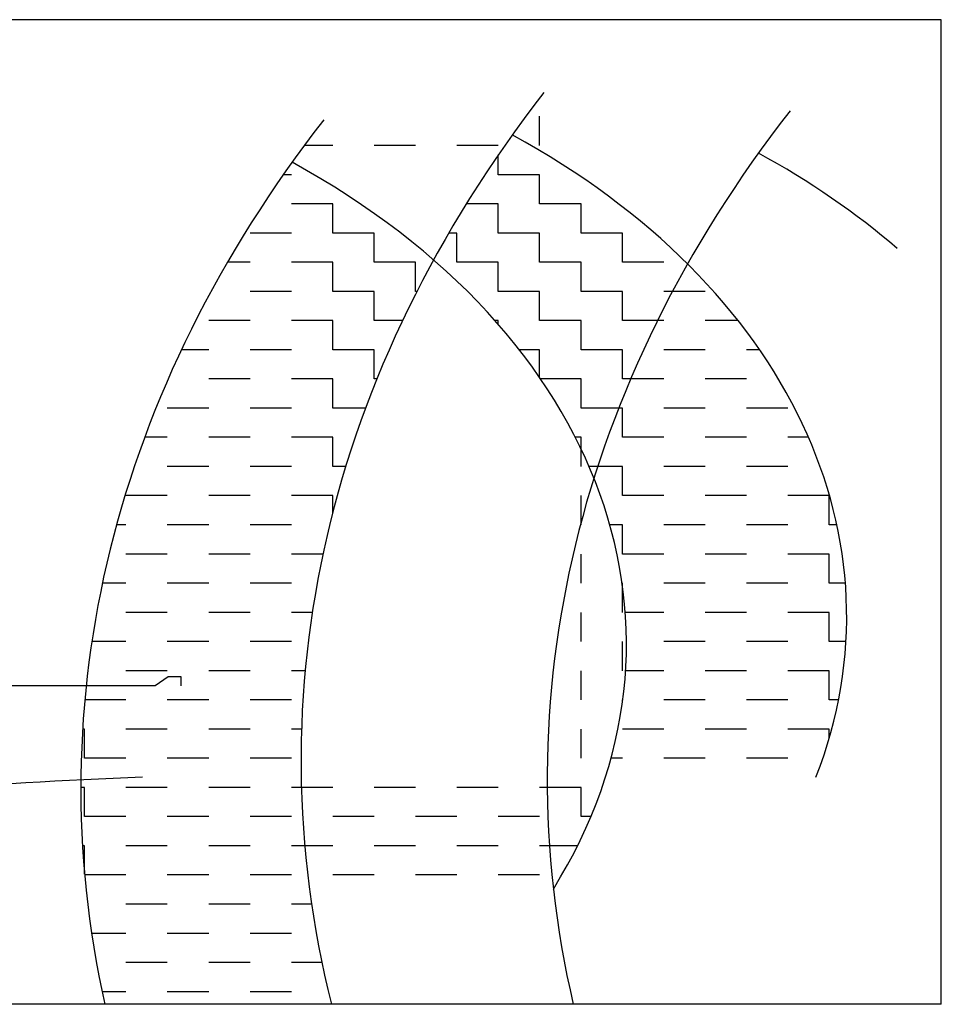
# Model space of a CAD drawing. Units: millimetres. Extents: x 3606 to 7062, y 1908 to 2628.
# Drawn here: x 6388 to 7062, y 1908 to 2628 of the extents above; entities that cross this region are included whole.
import ezdxf

# ---------------------------------------------------------------- set-up
doc = ezdxf.new("R2010")
doc.units = ezdxf.units.MM
doc.layers.add('中线', color=7, linetype='Continuous')
doc.layers.add('家具内线', color=8, linetype='Continuous')

# ---------------------------------------------------------------- blocks, each defined once
blk = doc.blocks.new('MK-ZS-0039')
at = {"layer": '中线'}
for p, q in [((71386.97, 11247.36), (67930.97, 11247.36)), ((71386.97, 10527.36), (71386.97, 11247.36)), ((71386.97, 10527.36), (67930.97, 10527.36))]:
    blk.add_line(p, q, dxfattribs=at)
at = {"layer": '家具内线'}
for p, q in [((71093.35, 11155.36), (71093.35, 11176.7)), ((70942.15, 11155.36), (70921.27, 11155.36)), ((71002.63, 11155.36), (70972.39, 11155.36)), ((71063.11, 11155.36), (71032.87, 11155.36)), ((71063.11, 11134.02), (71063.11, 11148.54)), ((70911.91, 11134.02), (70905.94, 11134.02)), ((71093.35, 11134.02), (71063.11, 11134.02)), ((71093.35, 11112.69), (71093.35, 11134.02)), ((70942.15, 11112.69), (70911.91, 11112.69)), ((70942.15, 11091.35), (70942.15, 11112.69)), ((71063.11, 11112.69), (71039.69, 11112.69)), ((71063.11, 11091.35), (71063.11, 11112.69)), ((71123.59, 11112.69), (71093.35, 11112.69)), ((71123.59, 11091.35), (71123.59, 11112.69)), ((70911.91, 11091.35), (70881.67, 11091.35)), ((70972.39, 11091.35), (70942.15, 11091.35)), ((70972.39, 11070.01), (70972.39, 11091.35)), ((71032.87, 11091.35), (71026.86, 11091.35)), ((71032.87, 11070.01), (71032.87, 11091.35)), ((71093.35, 11091.35), (71063.11, 11091.35)), ((71093.35, 11070.01), (71093.35, 11091.35)), ((71153.83, 11091.35), (71123.59, 11091.35)), ((71153.83, 11070.01), (71153.83, 11091.35)), ((70881.67, 11070.01), (70865.12, 11070.01)), ((70942.15, 11070.01), (70911.91, 11070.01)), ((70942.15, 11048.67), (70942.15, 11070.01)), ((71002.63, 11070.01), (70972.39, 11070.01)), ((71002.63, 11048.67), (71002.63, 11070.01)), ((71063.11, 11070.01), (71032.87, 11070.01)), ((71063.11, 11048.67), (71063.11, 11070.01)), ((71123.59, 11070.01), (71093.35, 11070.01)), ((71123.59, 11048.67), (71123.59, 11070.01)), ((71184.07, 11070.01), (71153.83, 11070.01)), ((70911.91, 11048.67), (70881.67, 11048.67)), ((70972.39, 11048.67), (70942.15, 11048.67)), ((70972.39, 11027.34), (70972.39, 11048.67)), ((71003.6, 11048.67), (71002.63, 11048.67)), ((71093.35, 11048.67), (71063.11, 11048.67)), ((71093.35, 11027.34), (71093.35, 11048.67)), ((71153.83, 11048.67), (71123.59, 11048.67)), ((71153.83, 11027.34), (71153.83, 11048.67)), ((71214.31, 11048.67), (71184.07, 11048.67)), ((70881.67, 11027.34), (70851.43, 11027.34)), ((70942.15, 11027.34), (70911.91, 11027.34)), ((70942.15, 11006), (70942.15, 11027.34)), ((70993.13, 11027.34), (70972.39, 11027.34)), ((71063.11, 11027.34), (71060.67, 11027.34)), ((71063.11, 11024.57), (71063.11, 11027.34)), ((71123.59, 11027.34), (71093.35, 11027.34)), ((71123.59, 11006), (71123.59, 11027.34)), ((71184.07, 11027.34), (71153.83, 11027.34)), ((71238.4, 11027.34), (71214.31, 11027.34)), ((70851.43, 11006), (70831.52, 11006)), ((70911.91, 11006), (70881.67, 11006)), ((70972.39, 11006), (70942.15, 11006)), ((70972.39, 10984.66), (70972.39, 11006)), ((71093.35, 11006), (71078.44, 11006)), ((71093.35, 10985.69), (71093.35, 11006)), ((71153.83, 11006), (71123.59, 11006)), ((71153.83, 10984.66), (71153.83, 11006)), ((71214.31, 11006), (71184.07, 11006)), ((71254.14, 11006), (71244.55, 11006)), ((70881.67, 10984.66), (70851.43, 10984.66)), ((70942.15, 10984.66), (70911.91, 10984.66)), ((70942.15, 10963.33), (70942.15, 10984.66)), ((70974.39, 10984.66), (70972.39, 10984.66)), ((71123.59, 10984.66), (71094.05, 10984.66)), ((71123.59, 10963.33), (71123.59, 10984.66)), ((71184.07, 10984.66), (71153.83, 10984.66)), ((71244.55, 10984.66), (71214.31, 10984.66)), ((70851.43, 10963.33), (70821.19, 10963.33)), ((70911.91, 10963.33), (70881.67, 10963.33)), ((70966.1, 10963.33), (70942.15, 10963.33)), ((71153.83, 10963.33), (71123.59, 10963.33)), ((71153.83, 10941.99), (71153.83, 10963.33)), ((71214.31, 10963.33), (71184.07, 10963.33)), ((71274.79, 10963.33), (71244.55, 10963.33)), ((70821.19, 10941.99), (70804.63, 10941.99)), ((70881.67, 10941.99), (70851.43, 10941.99)), ((70942.15, 10941.99), (70911.91, 10941.99)), ((70942.15, 10920.65), (70942.15, 10941.99)), ((71123.59, 10941.99), (71119.45, 10941.99)), ((71123.59, 10920.65), (71123.59, 10941.99)), ((71184.07, 10941.99), (71153.83, 10941.99)), ((71244.55, 10941.99), (71214.31, 10941.99)), ((71289.91, 10941.99), (71274.79, 10941.99)), ((70851.43, 10920.65), (70821.19, 10920.65)), ((70911.91, 10920.65), (70881.67, 10920.65)), ((70951.62, 10920.65), (70942.15, 10920.65)), ((71153.83, 10920.65), (71129.49, 10920.65)), ((71153.83, 10899.31), (71153.83, 10920.65)), ((71214.31, 10920.65), (71184.07, 10920.65)), ((71274.79, 10920.65), (71244.55, 10920.65)), ((70821.19, 10899.31), (70790.95, 10899.31)), ((70881.67, 10899.31), (70851.43, 10899.31)), ((70942.15, 10899.31), (70911.91, 10899.31)), ((70942.15, 10887.1), (70942.15, 10899.31)), ((71123.59, 10877.98), (71123.59, 10899.31)), ((71184.07, 10899.31), (71153.83, 10899.31)), ((71244.55, 10899.31), (71214.31, 10899.31)), ((71305.03, 10899.31), (71274.79, 10899.31)), ((71305.03, 10877.98), (71305.03, 10899.31)), ((70790.95, 10877.98), (70784.06, 10877.98)), ((70851.43, 10877.98), (70821.19, 10877.98)), ((70911.91, 10877.98), (70881.67, 10877.98)), ((71153.83, 10877.98), (71144.66, 10877.98)), ((71153.83, 10856.64), (71153.83, 10877.98)), ((71214.31, 10877.98), (71184.07, 10877.98)), ((71274.79, 10877.98), (71244.55, 10877.98)), ((71310.63, 10877.98), (71305.03, 10877.98)), ((70821.19, 10856.64), (70790.95, 10856.64)), ((70881.67, 10856.64), (70851.43, 10856.64)), ((70934.97, 10856.64), (70911.91, 10856.64)), ((71123.59, 10835.3), (71123.59, 10856.64)), ((71184.07, 10856.64), (71153.83, 10856.64)), ((71244.55, 10856.64), (71214.31, 10856.64)), ((71305.03, 10856.64), (71274.79, 10856.64)), ((71305.03, 10835.3), (71305.03, 10856.64)), ((70790.95, 10835.3), (70773.71, 10835.3)), ((70851.43, 10835.3), (70821.19, 10835.3)), ((70911.91, 10835.3), (70881.67, 10835.3)), ((71153.83, 10835.3), (71153.68, 10835.3)), ((71153.83, 10813.96), (71153.83, 10835.3)), ((71214.31, 10835.3), (71184.07, 10835.3)), ((71274.79, 10835.3), (71244.55, 10835.3)), ((71316.85, 10835.3), (71305.03, 10835.3)), ((70821.19, 10813.96), (70790.95, 10813.96)), ((70881.67, 10813.96), (70851.43, 10813.96)), ((70927.18, 10813.96), (70911.91, 10813.96)), ((71123.59, 10792.63), (71123.59, 10813.96)), ((71184.07, 10813.96), (71155.97, 10813.96)), ((71244.55, 10813.96), (71214.31, 10813.96)), ((71305.03, 10813.96), (71274.79, 10813.96)), ((71305.03, 10792.63), (71305.03, 10813.96)), ((70790.95, 10792.63), (70765.99, 10792.63)), ((70851.43, 10792.63), (70821.19, 10792.63)), ((70911.91, 10792.63), (70881.67, 10792.63)), ((71153.83, 10771.29), (71153.83, 10792.63)), ((71214.31, 10792.63), (71184.07, 10792.63)), ((71274.79, 10792.63), (71244.55, 10792.63)), ((71317.25, 10792.63), (71305.03, 10792.63)), ((70821.19, 10771.29), (70790.95, 10771.29)), ((70881.67, 10771.29), (70851.43, 10771.29)), ((70921.97, 10771.29), (70911.91, 10771.29)), ((71123.59, 10749.95), (71123.59, 10771.29)), ((71184.07, 10771.29), (71156.18, 10771.29)), ((71244.55, 10771.29), (71214.31, 10771.29)), ((71305.03, 10771.29), (71274.79, 10771.29)), ((71305.03, 10749.95), (71305.03, 10771.29)), ((70821.88, 10766.83), (70812.41, 10760.15)), ((70831.35, 10766.83), (70821.88, 10766.83)), ((70831.35, 10760.15), (70831.35, 10766.83)), ((70812.41, 10760.15), (70414.68, 10760.15)), ((70790.95, 10749.95), (70760.86, 10749.95)), ((70851.43, 10749.95), (70821.19, 10749.95)), ((70911.91, 10749.95), (70881.67, 10749.95)), ((71153.83, 10747.8), (71153.83, 10749.95)), ((71214.31, 10749.95), (71184.07, 10749.95)), ((71274.79, 10749.95), (71244.55, 10749.95)), ((71311.82, 10749.95), (71305.03, 10749.95)), ((70760.71, 10728.61), (70759.26, 10728.61)), ((70760.71, 10707.28), (70760.71, 10728.61)), ((70821.19, 10728.61), (70790.95, 10728.61)), ((70881.67, 10728.61), (70851.43, 10728.61)), ((70919.31, 10728.61), (70911.91, 10728.61)), ((71123.59, 10707.28), (71123.59, 10728.61)), ((71184.07, 10728.61), (71153.83, 10728.61)), ((71244.55, 10728.61), (71214.31, 10728.61)), ((71305.03, 10728.61), (71274.79, 10728.61)), ((71305.03, 10721.92), (71305.03, 10728.61)), ((70790.95, 10707.28), (70760.71, 10707.28)), ((70851.43, 10707.28), (70821.19, 10707.28)), ((70911.91, 10707.28), (70881.67, 10707.28)), ((71153.83, 10707.28), (71145.55, 10707.28)), ((71214.31, 10707.28), (71184.07, 10707.28)), ((71274.79, 10707.28), (71244.55, 10707.28)), ((70760.71, 10685.94), (70757.95, 10685.94)), ((70760.71, 10664.6), (70760.71, 10685.94)), ((70821.19, 10685.94), (70790.95, 10685.94)), ((70881.67, 10685.94), (70851.43, 10685.94)), ((70942.15, 10685.94), (70911.91, 10685.94)), ((71002.63, 10685.94), (70972.39, 10685.94)), ((71063.11, 10685.94), (71032.87, 10685.94)), ((71123.59, 10685.94), (71093.35, 10685.94)), ((71123.59, 10664.6), (71123.59, 10685.94)), ((70790.95, 10664.6), (70760.71, 10664.6)), ((70851.43, 10664.6), (70821.19, 10664.6)), ((70911.91, 10664.6), (70881.67, 10664.6)), ((70972.39, 10664.6), (70942.15, 10664.6)), ((71032.87, 10664.6), (71002.63, 10664.6)), ((71093.35, 10664.6), (71063.11, 10664.6)), ((71130.85, 10664.6), (71123.59, 10664.6)), ((70760.71, 10643.26), (70759.19, 10643.26)), ((70760.71, 10622.64), (70760.71, 10643.26)), ((70821.19, 10643.26), (70790.95, 10643.26)), ((70881.67, 10643.26), (70851.43, 10643.26)), ((70942.15, 10643.26), (70911.91, 10643.26)), ((71002.63, 10643.26), (70972.39, 10643.26)), ((71063.11, 10643.26), (71032.87, 10643.26)), ((71121.07, 10643.26), (71093.35, 10643.26)), ((70790.95, 10621.93), (70760.77, 10621.93)), ((70851.43, 10621.93), (70821.19, 10621.93)), ((70911.91, 10621.93), (70881.67, 10621.93)), ((70972.39, 10621.93), (70942.15, 10621.93)), ((71032.87, 10621.93), (71002.63, 10621.93)), ((71093.35, 10621.93), (71063.11, 10621.93)), ((70821.19, 10600.59), (70790.95, 10600.59)), ((70881.67, 10600.59), (70851.43, 10600.59)), ((70926.63, 10600.59), (70911.91, 10600.59)), ((70790.95, 10579.25), (70765.84, 10579.25)), ((70851.43, 10579.25), (70821.19, 10579.25)), ((70911.91, 10579.25), (70881.67, 10579.25)), ((70821.19, 10557.92), (70790.95, 10557.92)), ((70881.67, 10557.92), (70851.43, 10557.92)), ((70934.2, 10557.92), (70911.91, 10557.92)), ((70790.95, 10536.58), (70773.49, 10536.58)), ((70851.43, 10536.58), (70821.19, 10536.58)), ((70911.91, 10536.58), (70881.67, 10536.58))]:
    blk.add_line(p, q, dxfattribs=at)
for centre, major_axis, start_param, end_param in [((72358.69, 10705.45), (1439.75, 0), 2.639696, 3.317803), ((72538.62, 10692.09), (-1439.75, 0), -0.501896, 0.162874), ((72197.71, 10685.41), (1439.75, 0), 2.639696, 3.297809), ((70686.34, 10811.06), (-631.45, 0), 2.874301, 4.052709), ((70866.26, 10797.7), (-631.45, 0), 3.827874, 4.052709), ((70525.35, 10791.02), (631.45, 0), -0.414292, 0.911116), ((70962.75, 8581.25), (2997.65, 0), 1.624136, 1.852099)]:
    blk.add_ellipse(centre, major_axis=major_axis, ratio=0.7056, start_param=start_param, end_param=end_param, dxfattribs=at)

msp = doc.modelspace()

# ---------------------------------------------------------------- block references
at = {"layer": '中线'}
msp.add_blockref('MK-ZS-0039', (-64324.94, -8619.35), dxfattribs=at)

doc.saveas('drawing.dxf')
